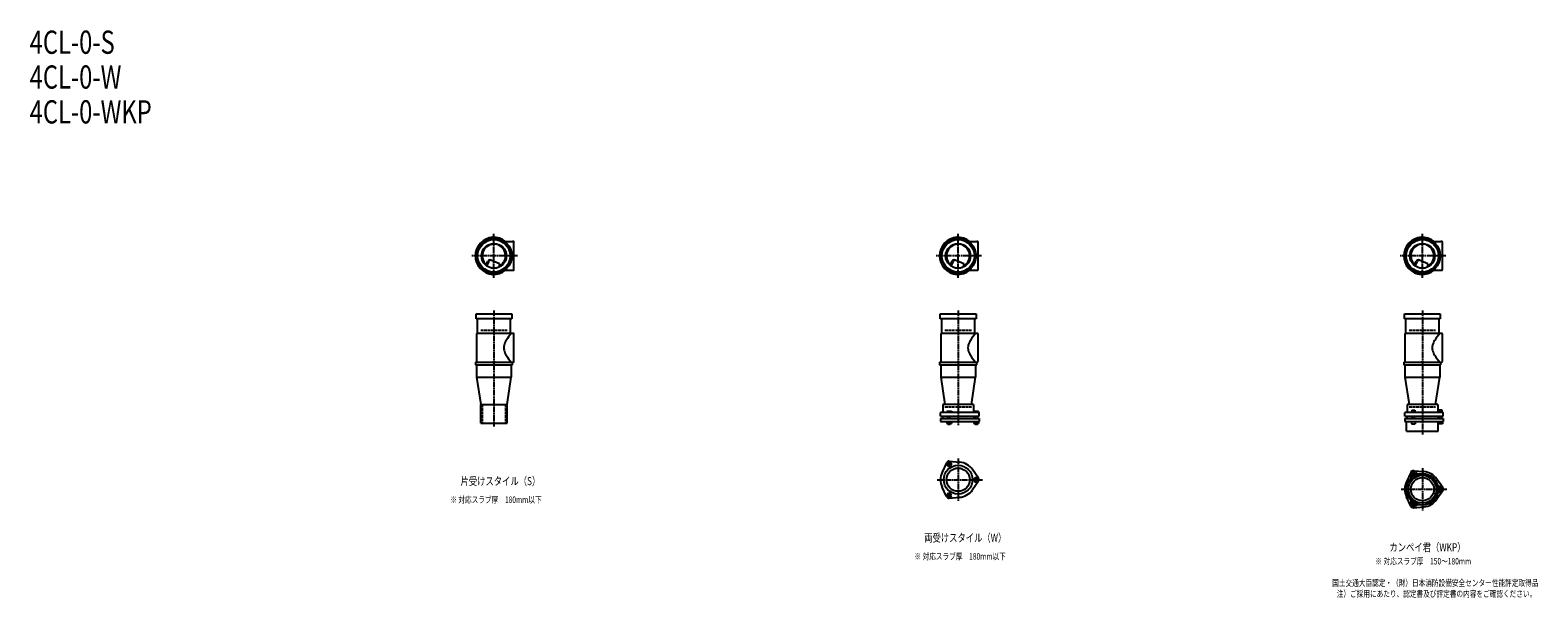
# Model space of a CAD drawing. Extents: x 2 to 6497, y -1673 to 772.
import ezdxf

# ---------------------------------------------------------------- set-up
doc = ezdxf.new("R2010")
doc.units = 0
doc.header["$PDMODE"] = 35
doc.header["$PDSIZE"] = 2
doc.linetypes.add('ACAD_ISO02W100', pattern=[15, 12, -3])
doc.linetypes.add('ACAD_ISO08W100', pattern=[36, 24, -3, 6, -3])
for name, color, linetype in [('CENTER', 2, 'ACAD_ISO08W100'), ('DOTS', 1, 'CONTINUOUS'), ('HIDDEN', 2, 'ACAD_ISO02W100'), ('OBJECT', 4, 'CONTINUOUS'), ('SLIM', 2, 'CONTINUOUS')]:
    doc.layers.add(name, color=color, linetype=linetype)
doc.styles.get("Standard").update_dxf_attribs({"font": 'simplex.shx', "width": 0.75, "bigfont": 'bigfont.shx'})

msp = doc.modelspace()

# ---------------------------------------------------------------- linework, layer by layer
at = {"layer": 'CENTER'}
for p, q in [((2000, -295), (2000, -105)), ((4000, -295), (4000, -105)), ((6000, -295), (6000, -105)), ((2080, -200), (1905, -200)), ((2101, -200), (2080, -200)), ((4080, -200), (3905, -200)), ((4101, -200), (4080, -200)), ((6080, -200), (5905, -200)), ((6101, -200), (6080, -200)), ((2000, -435), (2000, -670)), ((4000, -435), (4000, -670)), ((6000, -435), (6000, -670)), ((2000, -670), (2000, -935)), ((4000, -670), (4000, -929)), ((6000, -670), (6000, -970)), ((4000, -1072.7), (4000, -1255.3)), ((3909, -1164), (4105, -1164)), ((6000, -1113.7), (6000, -1296.3)), ((5909, -1205), (6105, -1205))]:
    msp.add_line(p, q, dxfattribs=at)
at = {"layer": 'DOTS'}
for p in [(2000, -200), (4000, -200), (6000, -200), (2000, -655), (4000, -655), (6000, -655)]:
    msp.add_point(p, dxfattribs=at)
at = {"layer": 'HIDDEN'}
for p, q in [((1943, -520), (2057, -520)), ((3943, -520), (4057, -520)), ((5943, -520), (6057, -520)), ((1950, -840), (1950, -920)), ((2050, -840), (2050, -920)), ((3943, -850), (4057, -850)), ((5943, -850), (6057, -850))]:
    msp.add_line(p, q, dxfattribs=at)
at = {"layer": 'OBJECT'}
for p, q in [((2045.7, -138), (2080, -138)), ((2083, -138), (2080, -138)), ((2086, -259), (2086, -141)), ((4045.7, -138), (4080, -138)), ((4083, -138), (4080, -138)), ((4086, -259), (4086, -141)), ((6045.7, -138), (6080, -138)), ((6083, -138), (6080, -138)), ((6086, -259), (6086, -141)), ((1965.3, -240.7), (1973.8, -223.3)), ((1969.4, -243.9), (1979.7, -222.7)), ((2024.1, -234), (1986.6, -218.5)), ((2024.1, -243.8), (2024.1, -234)), ((3965.3, -240.7), (3973.8, -223.3)), ((3969.4, -243.9), (3979.7, -222.7)), ((4024.1, -234), (3986.6, -218.5)), ((4024.1, -243.8), (4024.1, -234)), ((5965.3, -240.7), (5973.8, -223.3)), ((5969.4, -243.9), (5979.7, -222.7)), ((6024.1, -234), (5986.6, -218.5)), ((6024.1, -243.8), (6024.1, -234)), ((2045.7, -262), (2080, -262)), ((2080, -262), (2083, -262)), ((4045.7, -262), (4080, -262)), ((4080, -262), (4083, -262)), ((6045.7, -262), (6080, -262)), ((6080, -262), (6083, -262)), ((1923, -471), (1923, -450)), ((1923, -450), (2077, -450)), ((2077, -450), (2077, -471)), ((3923, -471), (3923, -450)), ((3923, -450), (4077, -450)), ((4077, -450), (4077, -471)), ((5923, -471), (5923, -450)), ((5923, -450), (6077, -450)), ((6077, -450), (6077, -471)), ((2077, -471), (1923, -471)), ((1928, -471), (1928, -534)), ((2072, -534), (2072, -471)), ((4077, -471), (3923, -471)), ((3928, -471), (3928, -534)), ((4072, -534), (4072, -471)), ((6077, -471), (5923, -471)), ((5928, -471), (5928, -534)), ((6072, -534), (6072, -471)), ((1925, -534), (1925, -658)), ((2080, -534), (1925, -534)), ((2083, -534), (2080, -534)), ((2086, -655), (2086, -537)), ((3925, -534), (3925, -658)), ((4080, -534), (3925, -534)), ((4083, -534), (4080, -534)), ((4086, -655), (4086, -537)), ((5925, -534), (5925, -658)), ((6080, -534), (5925, -534)), ((6083, -534), (6080, -534)), ((6086, -655), (6086, -537)), ((1920, -658), (2080, -658)), ((1920, -658), (1920, -670)), ((1920, -670), (2080, -670)), ((1925, -670), (1925, -723)), ((2075, -670), (2075, -723)), ((2080, -670), (2080, -658)), ((2080, -658), (2083, -658)), ((3920, -658), (4080, -658)), ((3920, -658), (3920, -670)), ((3920, -670), (4080, -670)), ((3925, -670), (3925, -723)), ((4075, -670), (4075, -723)), ((4080, -670), (4080, -658)), ((4080, -658), (4083, -658)), ((5920, -658), (6080, -658)), ((5920, -658), (5920, -670)), ((5920, -670), (6080, -670)), ((5925, -670), (5925, -723)), ((6075, -670), (6075, -723)), ((6080, -670), (6080, -658)), ((6080, -658), (6083, -658)), ((1925, -723), (2075, -723)), ((1925, -723), (1943, -840)), ((2057, -840), (2075, -723)), ((3925, -723), (4075, -723)), ((3925, -723), (3943, -840.5)), ((4057, -840.5), (4075, -723)), ((5925, -723), (6075, -723)), ((5925, -723), (5943, -840.5)), ((6057, -840.5), (6075, -723)), ((1943, -920), (1943, -840)), ((1943, -840), (2057, -840)), ((2057, -920), (2057, -840)), ((4066, -840.5), (3934, -840.5)), ((3934, -840.5), (3934, -875)), ((4057, -840.5), (3943, -840.5)), ((4066, -840.5), (4066, -875)), ((6066, -840.5), (5934, -840.5)), ((5934, -840.5), (5934, -875)), ((6057, -840.5), (5943, -840.5)), ((6066, -840.5), (6066, -875)), ((4090, -875), (3924, -875)), ((3924, -890), (3924, -875)), ((3924, -890), (4090, -890)), ((3924, -900), (3924, -914)), ((3924, -900), (4090, -900)), ((3932.5, -890), (3932.5, -900)), ((3968.5, -870), (3952, -870)), ((3952, -870), (3952, -875)), ((3956, -900), (3956, -890)), ((3966, -900), (3966, -890)), ((3976, -873), (3968.5, -870)), ((3976, -875), (3976, -873)), ((4067.5, -890), (4067.5, -900)), ((4069, -870), (4069, -875)), ((4087, -870), (4069, -870)), ((4073, -900), (4073, -890)), ((4083, -900), (4083, -890)), ((4087, -870), (4087, -875)), ((4090, -890), (4090, -875)), ((4090, -900), (4090, -914)), ((6090, -875), (5924, -875)), ((5924, -890), (5924, -875)), ((5924, -890), (6090, -890)), ((5924, -900), (5924, -914)), ((5924, -900), (6090, -900)), ((5932.5, -890), (5932.5, -900)), ((5946, -875), (5946, -872.7)), ((5946, -872.7), (5976, -872.7)), ((5954.8, -864.7), (5967.2, -864.7)), ((5954.8, -864.7), (5954.8, -872.7)), ((5956, -900), (5956, -890)), ((5966, -900), (5966, -890)), ((5967.2, -864.7), (5967.2, -872.7)), ((5976, -875), (5976, -872.7)), ((6067.5, -890), (6067.5, -900)), ((6069, -873.2), (6069, -875)), ((6087, -873.2), (6069, -873.2)), ((6072.2, -863.5), (6083.7, -863.5)), ((6072.2, -863.5), (6072.2, -873.2)), ((6073, -900), (6073, -890)), ((6083, -900), (6083, -890)), ((6083.7, -863.5), (6083.7, -873.2)), ((6087, -873.2), (6087, -875)), ((6090, -890), (6090, -875)), ((6090, -900), (6090, -914)), ((1943, -920), (2057, -920)), ((3924, -914), (4090, -914)), ((3951.2, -914), (3951.2, -922)), ((3951.2, -922), (3970.8, -922)), ((3956, -922), (3956, -925)), ((3956, -925), (3966, -925)), ((3956.1, -914), (3956.1, -922)), ((3965.9, -914), (3965.9, -922)), ((3966, -925), (3966, -922)), ((3970.8, -914), (3970.8, -922)), ((4068.2, -914), (4068.2, -922)), ((4068.2, -922), (4087.8, -922)), ((4073, -922), (4073, -925)), ((4073, -925), (4083, -925)), ((4073.1, -914), (4073.1, -922)), ((4082.9, -914), (4082.9, -922)), ((4083, -925), (4083, -922)), ((4087.8, -914), (4087.8, -922)), ((5924, -914), (6090, -914)), ((5932, -955), (5932, -914)), ((5932, -955), (6068, -955)), ((5953, -914), (5953, -924)), ((5953, -924), (5969, -924)), ((5969, -914), (5969, -924)), ((6068, -955), (6068, -914)), ((6070, -914), (6070, -924)), ((6086, -924), (6070, -924)), ((6086, -914), (6086, -924)), ((3950.1, -1091.4), (3931.2, -1131.7)), ((3962, -1084.5), (4006.4, -1088.3)), ((4087.8, -1157.1), (4062.4, -1120.6)), ((5950.1, -1132.4), (5931.2, -1172.7)), ((5962, -1125.5), (6006.4, -1129.3)), ((6087.8, -1198.1), (6062.4, -1161.6)), ((3950.1, -1236.6), (3931.2, -1196.3)), ((4087.8, -1170.9), (4062.4, -1207.4)), ((6087.8, -1211.9), (6062.4, -1248.4)), ((3962, -1243.5), (4006.4, -1239.7)), ((5950.1, -1277.6), (5931.2, -1237.3)), ((5962, -1284.5), (6006.4, -1280.7))]:
    msp.add_line(p, q, dxfattribs=at)
for centre, radius in [((2000, -200), 77), ((4000, -200), 77), ((6000, -200), 77), ((2000, -200), 70), ((2000, -200), 53.5), ((4000, -200), 70), ((4000, -200), 53.5), ((6000, -200), 70), ((6000, -200), 53.5), ((4000, -1164), 62), ((4000, -1164), 50), ((6000, -1205), 68), ((6000, -1205), 60), ((6000, -1205), 50)]:
    msp.add_circle(centre, radius, dxfattribs=at)
for centre, radius, start, end in [((2000, -200), 80, 50.80503, 309.19497), ((4000, -200), 80, 50.80503, 309.19497), ((6000, -200), 80, 50.80503, 309.19497), ((2000, -200), 50, 298.81994, 228.52377), ((2083, -141), 3, 0, 90), ((4000, -200), 50, 298.81994, 228.52377), ((4083, -141), 3, 0, 90), ((6000, -200), 50, 298.81994, 228.52377), ((6083, -141), 3, 0, 90), ((1982.8, -227.7), 10, 67.5, 154.01473), ((1986, -225.8), 7, 67.5, 154.01473), ((1976.6, -207.1), 60, 314.0702, 322.33936), ((2083, -259), 3, 270, 0), ((3982.8, -227.7), 10, 67.5, 154.01473), ((3986, -225.8), 7, 67.5, 154.01473), ((3976.6, -207.1), 60, 314.0702, 322.33936), ((4083, -259), 3, 270, 0), ((5982.8, -227.7), 10, 67.5, 154.01473), ((5986, -225.8), 7, 67.5, 154.01473), ((5976.6, -207.1), 60, 314.0702, 322.33936), ((6083, -259), 3, 270, 0), ((2118.8, -605.9), 78.1, 147.45515, 164.66366), ((2200.7, -649.4), 170.6, 137.44134, 149.9195), ((2083, -537), 3, 0, 90), ((4118.8, -605.9), 78.1, 147.45515, 164.66366), ((4200.7, -649.4), 170.6, 137.44134, 149.9195), ((4083, -537), 3, 0, 90), ((6118.8, -605.9), 78.1, 147.45515, 164.66366), ((6200.7, -649.4), 170.6, 137.44134, 149.9195), ((6083, -537), 3, 0, 90), ((2085.8, -596), 43.6, 165.68845, 194.31155), ((2118.8, -586.1), 78.1, 195.33634, 212.54485), ((2200.7, -542.6), 170.6, 210.0805, 222.55866), ((4085.8, -596), 43.6, 165.68845, 194.31155), ((4118.8, -586.1), 78.1, 195.33634, 212.54485), ((4200.7, -542.6), 170.6, 210.0805, 222.55866), ((6085.8, -596), 43.6, 165.68845, 194.31155), ((6118.8, -586.1), 78.1, 195.33634, 212.54485), ((6200.7, -542.6), 170.6, 210.0805, 222.55866), ((2083, -655), 3, 270, 0), ((4083, -655), 3, 270, 0), ((6083, -655), 3, 270, 0), ((3961, -1096.5), 12, 85.13616, 154.86384), ((4000, -1164), 76, 34.86384, 85.13616), ((4000, -1164), 76, 154.86384, 205.13616), ((4078, -1164), 12, 325.13616, 34.86384), ((5937.4, -1150.5), 15, 318.97052, 27.89457), ((5961.2, -1137.9), 12, 32.10543, 207.89457), ((5961, -1137.5), 12, 85.13616, 154.86384), ((5984.1, -1123.5), 15, 212.10543, 281.02948), ((6000, -1205), 76, 34.86384, 85.13616), ((4000, -1164), 76, 274.86384, 325.13616), ((6000, -1205), 76, 154.86384, 205.13616), ((6078.5, -1178), 15, 198.97052, 267.89457), ((6078.5, -1232), 15, 92.10543, 161.02948), ((6077.5, -1205), 12, 272.10543, 87.89457), ((6078, -1205), 12, 325.13616, 34.86384), ((3961, -1231.5), 12, 205.13616, 274.86384), ((5937.4, -1259.5), 15, 332.10543, 41.02948), ((5961.2, -1272.1), 12, 152.10543, 327.89457), ((5961, -1272.5), 12, 205.13616, 274.86384), ((5984.1, -1286.5), 15, 78.97052, 147.89457), ((6000, -1205), 76, 274.86384, 325.13616)]:
    msp.add_arc(centre, radius, start, end, dxfattribs=at)
at = {"layer": 'SLIM'}
for points in [[(3956.1, -1105), (3965.9, -1105), (3970.8, -1096.5), (3965.9, -1088), (3956.1, -1088), (3951.2, -1096.5)], [(4073.1, -1155.5), (4068.2, -1164), (4073.1, -1172.5), (4082.9, -1172.5), (4087.8, -1164), (4082.9, -1155.5)], [(5958.7, -1141.5), (5963.3, -1141.5), (5965.6, -1137.5), (5963.3, -1133.5), (5958.7, -1133.5), (5956.4, -1137.5)], [(3970.8, -1231.5), (3965.9, -1223), (3956.1, -1223), (3951.2, -1231.5), (3956.1, -1240), (3965.9, -1240)], [(6075.7, -1201), (6073.4, -1205), (6075.7, -1209), (6080.3, -1209), (6082.6, -1205), (6080.3, -1201)], [(5965.6, -1272.5), (5963.3, -1268.5), (5958.7, -1268.5), (5956.4, -1272.5), (5958.7, -1276.5), (5963.3, -1276.5)]]:
    msp.add_lwpolyline(points, close=True, dxfattribs=at)
for centre, radius in [((3961, -1096.5), 5), ((4078, -1164), 5), ((5961, -1137.5), 8), ((3961, -1231.5), 5), ((6078, -1205), 8), ((5961, -1272.5), 8)]:
    msp.add_circle(centre, radius, dxfattribs=at)

# ---------------------------------------------------------------- texts
at = {"layer": 'SLIM', "width": 0.75}
for s, height, p in [('4CL-0-S', 100, (0, 670)), ('4CL-0-W', 100, (0, 520)), ('4CL-0-WKP', 100, (0, 370)), ('片受けスタイル（S）', 35, (1856.2, -1187.5)), ('※ 対応スラブ厚\u3000180mm以下', 28, (1811.8, -1264)), ('両受けスタイル（W）', 35, (3853.8, -1431.5)), ('※ 対応スラブ厚\u3000180mm以下', 28, (3811.8, -1508)), ('カンペイ君（WKP）', 35, (5858.1, -1472.5)), ('※ 対応スラブ厚\u3000150～180mm', 28, (5797.6, -1529)), ('国土交通大臣認定・（財）日本消防設備安全センター性能評定取得品', 28, (5611.5, -1622.3)), ('注）ご採用にあたり、認定書及び評定書の内容をご確認ください。', 28, (5631.1, -1669))]:
    msp.add_text(s, height=height, dxfattribs=at).set_placement(p)

doc.saveas('drawing.dxf')
